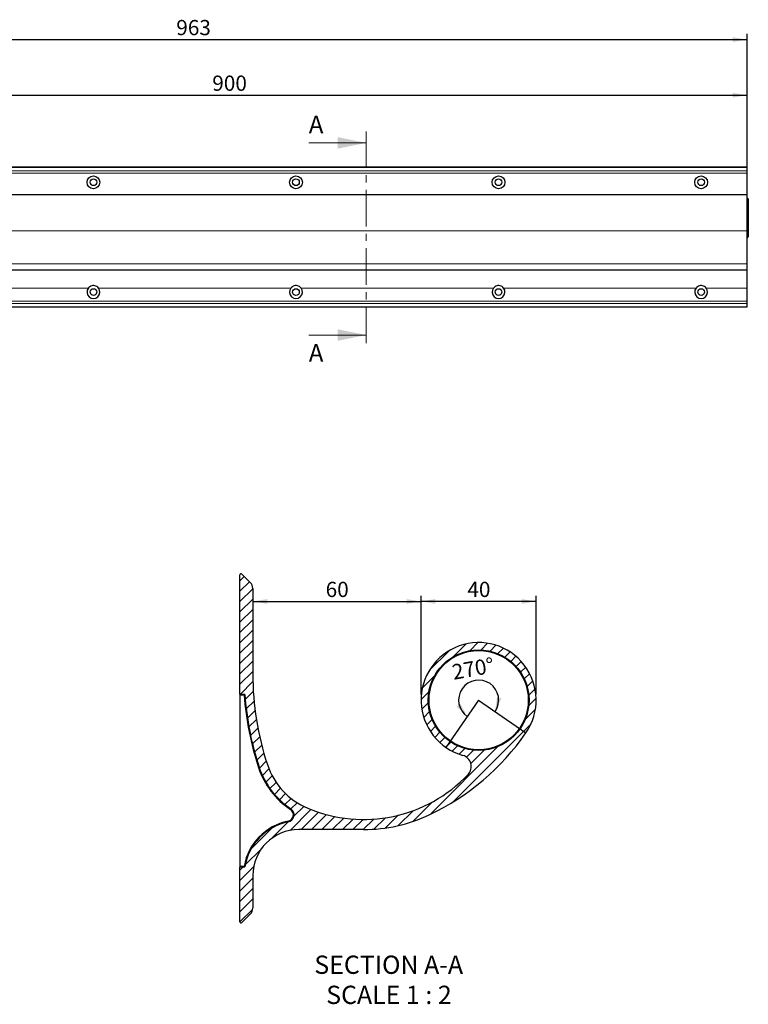
# Model space of a CAD drawing. Units: millimetres. Extents: x 430 to 1696, y 386 to 1284.
# Drawn here: x 1063 to 1696, y 428 to 1284 of the extents above; entities that cross this region are included whole.
import ezdxf

# ---------------------------------------------------------------- set-up
doc = ezdxf.new("R2010")
doc.units = ezdxf.units.MM
doc.header["$LTSCALE"] = 5
doc.linetypes.add('CENTER', pattern=[10.159999999999998, 6.35, -1.27, 1.27, -1.27])
doc.layers.add('MAIN_LAYER', color=7, linetype='Continuous')
doc.styles.add('SLDTEXTSTYLE0', font='TXT', dxfattribs={"width": 0.605})
doc.dimstyles.new('SLDDIMSTYLE0', dxfattribs={"dimtxt": 12.84159342447917, "dimasz": 12.5, "dimexe": 0, "dimexo": 0.0625, "dimgap": 3.210398356119792, "dimtad": 1, "dimdec": 1, "dimrnd": 1e-09, "dimzin": 12, "dimdsep": 46, "dimtxsty": 'SLDTEXTSTYLE0', "dimsah": 1, "dimcen": 0.09, "dimadec": 0, "dimazin": 3, "dimtfac": 1, "dimtdec": 1, "dimtofl": 0, "dimtmove": 0, "dimatfit": 3, "dimfxl": 0, "dimfrac": 2, "dimtolj": 1, "dimtzin": 12, "dimarcsym": 0})
doc.dimstyles.new('SLDDIMSTYLE1', dxfattribs={"dimtxt": 12.84159342447917, "dimasz": 12.5, "dimexe": 0, "dimexo": 0.0625, "dimgap": 3.210398356119792, "dimtad": 1, "dimdec": 0, "dimrnd": 1e-09, "dimzin": 12, "dimdsep": 46, "dimtxsty": 'SLDTEXTSTYLE0', "dimsah": 1, "dimcen": 0.09, "dimadec": 0, "dimazin": 3, "dimtfac": 1, "dimtdec": 0, "dimtofl": 0, "dimtmove": 0, "dimatfit": 3, "dimfxl": 0, "dimfrac": 2, "dimtolj": 1, "dimtzin": 12, "dimarcsym": 0})
doc.dimstyles.new('SLDDIMSTYLE2', dxfattribs={"dimtxt": 12.84159342447917, "dimasz": 12.5, "dimexe": 0, "dimexo": 0.0625, "dimgap": 3.210398356119792, "dimtad": 1, "dimdec": 4, "dimlfac": 2, "dimzin": 12, "dimdsep": 46, "dimtxsty": 'SLDTEXTSTYLE0', "dimsah": 1, "dimcen": 0.09, "dimazin": 3, "dimtfac": 1, "dimtofl": 0, "dimtmove": 0, "dimatfit": 3, "dimfxl": 0, "dimfrac": 2, "dimtolj": 1, "dimtzin": 12, "dimarcsym": 0})
doc.dimstyles.new('SLDDIMSTYLE3', dxfattribs={"dimtxt": 12.84159342447917, "dimasz": 12.5, "dimexe": 0, "dimexo": 0.0625, "dimgap": 3.210398356119792, "dimtad": 1, "dimdec": 1, "dimlfac": 0.4, "dimrnd": 1e-09, "dimzin": 12, "dimdsep": 46, "dimtxsty": 'SLDTEXTSTYLE0', "dimsah": 1, "dimcen": 0.09, "dimadec": 0, "dimazin": 3, "dimtfac": 1, "dimtdec": 1, "dimtofl": 0, "dimtmove": 0, "dimatfit": 3, "dimfxl": 0, "dimfrac": 2, "dimtolj": 1, "dimtzin": 12, "dimarcsym": 0})

# ---------------------------------------------------------------- blocks, each defined once
blk = doc.blocks.new('_D')
at = {"layer": 'MAIN_LAYER'}
for p, q in [((794.6753285980549, 1143.189745441179), (794.6753285980549, 1223.019363093449)), ((794.6753285980549, 1218.019363093449), (1694.708280740715, 1218.019363093449)), ((1694.708280740715, 1155.178125580305), (1694.708280740715, 1223.019363093449))]:
    blk.add_line(p, q, dxfattribs=at)
for points in [[(794.6753285980549, 1218.019363093449), (807.1753285980549, 1216.019363093449), (807.1753285980549, 1220.019363093449)], [(1694.708280740715, 1218.019363093449), (1682.208280740715, 1220.019363093449), (1682.208280740715, 1216.019363093449)]]:
    blk.add_solid(points, dxfattribs=at)
at = {"layer": 'MAIN_LAYER', "insert": (1229.99272999685, 1235.072655940631), "char_height": 13.22916666666666, "attachment_point": 1, "style": 'SLDTEXTSTYLE0'}
blk.add_mtext('900', dxfattribs=at)
blk = doc.blocks.new('_D_1')
at = {"layer": 'MAIN_LAYER'}
for p, q in [((732.1102045293579, 1159.282953430768), (732.1102045293574, 1271.346725980088)), ((732.1102045293574, 1266.346725980088), (1694.708280740711, 1266.346725980093)), ((1694.708280740711, 1160.237923554948), (1694.708280740711, 1271.346725980093))]:
    blk.add_line(p, q, dxfattribs=at)
for points in [[(732.1102045293574, 1266.346725980088), (744.6102045293574, 1264.346725980088), (744.6102045293574, 1268.346725980088)], [(1694.708280740711, 1266.346725980093), (1682.208280740711, 1268.346725980093), (1682.208280740711, 1264.346725980093)]]:
    blk.add_solid(points, dxfattribs=at)
at = {"layer": 'MAIN_LAYER', "insert": (1198.710167962499, 1283.400018827272), "char_height": 13.22916666666666, "attachment_point": 1, "style": 'SLDTEXTSTYLE0'}
blk.add_mtext('963', dxfattribs=at)
blk = doc.blocks.new('_D_2')
at = {"layer": 'MAIN_LAYER'}
blk.add_arc((1461.41775700935, 692.3989204730316), 17.38730839166102, 325.3222696165228, 235.3222696165218, dxfattribs=at)
for points in [[(1475.71647514215, 682.5062386897408), (1481.24823790756, 693.8926165469538), (1477.419389264914, 695.0501648490615)], [(1451.525075226059, 678.1002023402315), (1445.508910529555, 689.23823458765), (1442.334044415365, 686.8050833064984)]]:
    blk.add_solid(points, dxfattribs=at)
at = {"layer": 'MAIN_LAYER', "insert": (1437.314671779368, 723.0161451150609), "char_height": 13.22916666666666, "attachment_point": 1, "rotation": 10.322269616522314, "style": 'SLDTEXTSTYLE0'}
blk.add_mtext('270°', dxfattribs=at)
blk = doc.blocks.new('_D_3')
at = {"layer": 'MAIN_LAYER'}
for p, q in [((1411.41775700935, 697.3989204730316), (1411.41775700935, 783.1428541008669)), ((1511.41775700935, 697.3989204730316), (1511.41775700935, 783.1428541008669)), ((1511.41775700935, 778.1428541008669), (1411.41775700935, 778.1428541008669))]:
    blk.add_line(p, q, dxfattribs=at)
for points in [[(1411.41775700935, 778.1428541008669), (1423.91775700935, 776.1428541008669), (1423.91775700935, 780.1428541008669)], [(1511.41775700935, 778.1428541008669), (1498.91775700935, 780.1428541008669), (1498.91775700935, 776.1428541008669)]]:
    blk.add_solid(points, dxfattribs=at)
at = {"layer": 'MAIN_LAYER', "insert": (1451.618373894326, 795.1961469480483), "char_height": 13.22916666666666, "attachment_point": 1, "style": 'SLDTEXTSTYLE0'}
blk.add_mtext('40', dxfattribs=at)
blk = doc.blocks.new('_D_4')
at = {"layer": 'MAIN_LAYER'}
for p, q in [((1411.41775700935, 697.3989204730316), (1411.417757009349, 783.1428541008797)), ((1265.167757009349, 778.1428541008783), (1411.417757009349, 778.1428541008797))]:
    blk.add_line(p, q, dxfattribs=at)
for points in [[(1265.167757009349, 778.1428541008783), (1277.667757009349, 776.1428541008784), (1277.667757009349, 780.1428541008784)], [(1411.417757009349, 778.1428541008797), (1398.917757009349, 780.1428541008796), (1398.917757009349, 776.1428541008796)]]:
    blk.add_solid(points, dxfattribs=at)
at = {"layer": 'MAIN_LAYER', "insert": (1328.493373894325, 795.1961469480606), "char_height": 13.22916666666666, "attachment_point": 1, "style": 'SLDTEXTSTYLE0'}
blk.add_mtext('60', dxfattribs=at)
blk = doc.blocks.new('SW_NOTE_0_11')
at = {"layer": 'MAIN_LAYER', "color": 0, "char_height": 15.875, "attachment_point": 2, "style": 'SLDTEXTSTYLE0'}
for s, insert in [('SECTION A-A', (68.21289062500013, 20.46395036887992)), ('SCALE 1 : 2', (68.44256664812559, -5.702716861547344))]:
    blk.add_mtext(s, dxfattribs=dict(at, insert=insert))

msp = doc.modelspace()

# ---------------------------------------------------------------- hatches: boundary and pattern name
at = {"layer": 'MAIN_LAYER', "linetype": 'Continuous', "lineweight": 18}
h = msp.add_hatch(dxfattribs=at)
h.set_pattern_fill('ANSI31', color=256, scale=2, style=0)
h.set_pattern_definition([(45, (0, 0), (-4.490128060534576, 4.490128060534577), [])])
edge = h.paths.add_edge_path(flags=0)
edge.add_arc((1254.917757009352, 499.8131340354024), 1.00000000000001, 180, 314.9999999999985)
edge.add_line((1255.624863790538, 499.1060272542159), (1262.971057868251, 506.4522213319285))
edge.add_arc((1257.667757009351, 511.7555221908275), 7.500000000000008, 315.0000000000027, 360.0000000000021)
edge.add_line((1265.167757009351, 511.7555221908277), (1265.167757009351, 539.8989204730299))
edge.add_arc((1305.167757009351, 539.8989204730299), 40, 89.9999999999992, 180, ccw=False)
edge.add_line((1305.167757009351, 579.89892047303), (1361.417757009351, 579.8989204730306))
edge.add_arc((1361.417757009349, 713.6489204730307), 133.75, 270.0000000000015, 295.2838421001907)
edge.add_arc((1327.783404627677, 784.8549092651643), 212.5, 295.2838421001907, 325.3222696165224)
edge.add_arc((1461.41775700935, 692.3989204730316), 49.99999999999997, 325.3222696165225, 614.1398258900762)
edge.add_arc((1445.020317829403, 634.683030214456), 10.00000000000002, -43.36629031107901, 74.13982589007338, ccw=False)
edge.add_arc((1361.417757009349, 713.6489204730307), 125, 247.1751302047023, 316.6337096889227, ccw=False)
edge.add_arc((1337.173026154316, 656.0429917350352), 62.50000000000002, 198.3219292781626, 247.1751302047023, ccw=False)
edge.add_arc((1515.167757009349, 714.984706910659), 250.0000000000001, 180.0000000000006, 198.3219292781625, ccw=False)
edge.add_line((1265.167757009349, 714.9847069106564), (1265.167757009349, 789.2923187552312))
edge.add_arc((1257.667757009349, 789.2923187552311), 7.499999999999956, 8.685034650183043e-13, 45.00000000000123)
edge.add_line((1262.971057868248, 794.5956196141304), (1255.624863790535, 801.941813691843))
edge.add_arc((1254.917757009348, 801.2347069106564), 1.00000000000001, 44.9999999999954, 180)
edge.add_line((1253.917757009348, 801.2347069106564), (1253.917757009348, 697.3989204730295))
edge.add_line((1253.917757009348, 697.3989204730295), (1258.268963482852, 697.3989204730295))
edge.add_arc((1515.167757009349, 714.984706910659), 257.5, 183.9160242494179, 198.3219292781633)
edge.add_arc((1337.173026154316, 656.0429917350352), 70, 198.3219292781632, 236.251861355282)
edge.add_arc((1294.812855556303, 592.642057618043), 6.249999999999985, -78.89256343596247, 56.251861355281676, ccw=False)
edge.add_arc((1305.167757009351, 539.8989204730299), 47.49999999999999, 101.10743656404, 170.9152797126094)
edge.add_line((1258.263599411117, 547.3989204730294), (1253.917757009348, 547.3989204730294))
edge.add_line((1253.917757009348, 547.3989204730294), (1253.917757009352, 499.8131340354024))
edge = h.paths.add_edge_path(flags=0)
edge.add_arc((1461.41775700935, 692.3989204730316), 43.75000000000001, 0, 360)

# ---------------------------------------------------------------- linework, layer by layer
at = {"color": 7, "linetype": 'CENTER', "lineweight": 18}
msp.add_line((1363.798417739853, 1186.582778440844), (1363.798417739853, 999.6385960017658), dxfattribs=at)
at = {"color": 7, "linetype": 'Continuous', "lineweight": 18}
for p, q in [((1313.798417739857, 1176.582778440846), (1363.798417739857, 1176.582778440846)), ((1313.798417739857, 1009.638596001768), (1363.798417739857, 1009.638596001768))]:
    msp.add_line(p, q, dxfattribs=at)
at = {"color": 7, "linetype": 'Continuous', "lineweight": 25}
for p, q in [((1694.708259283039, 1155.355080832368), (734.9392208431944, 1155.355080832368)), ((1694.708259283039, 1155.237923566591), (1694.708259283039, 1155.355080832368)), ((1694.708259283039, 1152.299445953094), (1694.708259283039, 1155.237923566591)), ((1694.708259283039, 1150.178125725933), (1694.708259283039, 1152.299445953094)), ((1694.708259283039, 1131.420766135552), (1694.708259283039, 1150.178125725933)), ((1694.708259283039, 1131.420766135552), (786.0728590473861, 1131.420766135552)), ((1694.708259283039, 1100.041567480065), (1694.708259283039, 1131.420766135552)), ((1695.708306013081, 1127.920766493179), (1694.708259283039, 1128.920766657092)), ((1695.708306013081, 1127.920766493179), (1695.708306013081, 1111.420764719941)), ((1695.708306013081, 1111.420764719941), (1695.708306013081, 1094.920764809348)), ((1694.708259283039, 1071.545905565717), (1694.708259283039, 1100.041567480065)), ((1694.708259283039, 1093.920766508081), (1695.708306013081, 1094.920764809348)), ((1694.708259283039, 1066.420762931802), (1694.708259283039, 1071.545905565717)), ((765.3079083845349, 1066.420762931802), (1694.708259283039, 1066.420762931802)), ((1694.708259283039, 1050.420767759778), (1694.708259283039, 1066.420762931802)), ((1694.708259283039, 1039.163409864404), (1694.708259283039, 1050.420767759778)), ((1694.708259283039, 1037.042088007428), (1694.708259283039, 1039.163409864404)), ((1694.708259283039, 1034.103608822324), (1694.708259283039, 1037.042088007428)), ((735.7482217209744, 1033.986448442437), (1694.708259283039, 1033.986448442437)), ((1694.708259283039, 1033.986448442437), (1694.708259283039, 1034.103608822324)), ((1253.917757009354, 697.3989204730294), (1253.917757009354, 801.2347069106564)), ((1255.62486379054, 801.9418136918429), (1262.971057868253, 794.5956196141304)), ((1265.167757009354, 789.2923187552312), (1265.167757009355, 714.9847069106564)), ((1258.268963482857, 697.3989204730295), (1253.917757009354, 697.3989204730294)), ((1257.685946229791, 696.7739204730703), (1253.917757009355, 696.7739204730703)), ((1253.917757009355, 696.7739204730703), (1253.917757009356, 548.0239204730702)), ((1361.417757009356, 579.8989204730306), (1305.167757009357, 579.8989204730299)), ((1253.917757009356, 548.0239204730702), (1257.733592106829, 548.0239204730709)), ((1253.917757009354, 547.3989204730294), (1258.263599411122, 547.3989204730294)), ((1253.917757009357, 499.8131340354024), (1253.917757009354, 547.3989204730294)), ((1265.167757009357, 539.8989204730299), (1265.167757009357, 511.7555221908277)), ((1262.971057868256, 506.4522213319284), (1255.624863790544, 499.1060272542159))]:
    msp.add_line(p, q, dxfattribs=at)
at = {"color": 8, "linetype": 'Continuous', "lineweight": 18}
for p, q in [((735.1025201512365, 1155.237923566591), (1694.708259283039, 1155.237923566591)), ((740.4383923583064, 1152.299445953094), (1694.708259283039, 1152.299445953094)), ((745.0952906817528, 1150.178125725933), (1694.708259283039, 1150.178125725933)), ((792.7186689064237, 1100.041567480065), (1694.708259283039, 1100.041567480065)), ((773.9800340220662, 1071.545905565717), (1694.708259283039, 1071.545905565717)), ((955.0841166362496, 1050.420767759778), (1122.33242529485, 1050.420767759778)), ((1131.084115682575, 1050.420767759778), (1298.332424341175, 1050.420767759778)), ((1307.084114728901, 1050.420767759778), (1474.332423387501, 1050.420767759778)), ((1483.084113775227, 1050.420767759778), (1650.332422433827, 1050.420767759778)), ((1659.084112821552, 1050.420767759778), (1694.708259283039, 1050.420767759778)), ((737.4848364577027, 1037.042088007428), (1694.708259283039, 1037.042088007428)), ((737.8760634180488, 1039.163409864404), (1694.708259283039, 1039.163409864404)), ((735.8202695338385, 1034.103608822324), (1694.708259283039, 1034.103608822324))]:
    msp.add_line(p, q, dxfattribs=at)
at = {"color": 7, "linetype": 'Continuous', "lineweight": 25}
for centre, radius in [((1126.708280740712, 1142.355080842468), 5.562599999999975), ((1302.708280740712, 1142.35508084247), 5.562600000000202), ((1478.708280740711, 1142.355080842471), 5.562600000000202), ((1654.708280740711, 1142.355080842473), 5.562599999999975), ((1126.708280740712, 1142.355080842468), 2.895600000000059), ((1302.708280740712, 1142.35508084247), 2.895600000000059), ((1478.708280740711, 1142.355080842471), 2.895600000000059), ((1654.708280740711, 1142.355080842473), 2.895600000000059), ((1126.708280740712, 1046.986451692366), 2.895600000000059), ((1302.708280740712, 1046.986451692368), 2.895600000000059), ((1478.708280740711, 1046.98645169237), 2.895600000000059), ((1654.708280740711, 1046.986451692372), 2.895600000000059), ((1461.417757009355, 692.3989204730316), 43.74999999999977), ((1461.417757009356, 692.3989204730447), 43.125)]:
    msp.add_circle(centre, radius, dxfattribs=at)
for centre, radius, start, end in [((1126.708280740712, 1046.986451692366), 5.562600000017047, 141.873937593261, 38.1260624068786), ((1302.708280740712, 1046.986451692368), 5.562600000000622, 141.8739375931452, 38.12606240675863), ((1478.708280740711, 1046.98645169237), 5.562600000006215, 141.8739375932211, 38.12606240683032), ((1654.708280740711, 1046.986451692372), 5.562600000000339, 141.8739375931906, 38.12606240679664), ((1254.917757009354, 801.2347069106564), 0.9999999999998472, 45, 180), ((1257.667757009354, 789.2923187552311), 7.500000000000141, 8.685034650183043e-13, 45.00000000000123), ((1461.417757009355, 692.3989204730316), 49.99999999999998, 325.3222696165222, 254.1398258900757), ((1515.167757009355, 714.984706910659), 250.0000000000003, 180.0000000000014, 198.3219292781633), ((1515.167757009355, 714.9847069106966), 258.1250000000003, 184.0455930625717, 198.3219292781625), ((1515.167757009355, 714.984706910659), 257.5, 183.9160242494179, 198.3219292781633), ((1327.783404627683, 784.8549092651643), 212.4999999999999, 295.2838421001907, 325.3222696165223), ((1445.020317829408, 634.683030214456), 10.00000000000019, 316.6337096889235, 74.13982589007429), ((1337.173026154322, 656.042991735075), 70.62500000000027, 198.3219292781626, 236.251861355281), ((1337.173026154322, 656.0429917350351), 69.99999999999987, 198.3219292781632, 236.2518613552821), ((1337.173026154322, 656.0429917350351), 62.5000000000001, 198.3219292781632, 247.1751302047031), ((1361.417757009355, 713.6489204730307), 125.0000000000001, 247.175130204703, 316.6337096889235), ((1294.812855556307, 592.6420576180834), 5.625000000000326, 281.1074365640392, 56.25186135528251), ((1294.812855556308, 592.6420576180429), 6.250000000000001, 281.1074365640393, 56.25186135528141), ((1361.417757009355, 713.6489204730307), 133.7500000000001, 270.0000000000014, 295.2838421001906), ((1305.167757009355, 539.8989204730705), 48.12500000000009, 101.1074365640393, 170.2801322975672), ((1305.167757009357, 539.8989204730299), 47.50000000000007, 101.1074365640403, 170.9152797126095), ((1305.167757009357, 539.8989204730299), 40.00000000000023, 90, 180), ((1257.667757009357, 511.7555221908275), 7.5, 315.0000000000008, 1.302755197527456e-12), ((1254.917757009357, 499.8131340354024), 1.000000000000227, 180, 314.9999999999985)]:
    msp.add_arc(centre, radius, start, end, dxfattribs=at)
for points, knots in [([(1131.084115682575, 1050.420767759778), (1130.65107541509, 1050.873471473443), (1129.785164382353, 1051.778701701797), (1128.010716448233, 1052.497330973271), (1126.123232240066, 1052.626328312912), (1124.300288474609, 1052.113217548447), (1123.048672517083, 1051.262059534004), (1122.489167518207, 1050.604874502661), (1122.33242529485, 1050.420767759778)], [0, 0, 0, 0, 0.1856043248902444, 0.3711359998439469, 0.5574309251364723, 0.7421643842554265, 0.9277687817736319, 1, 1, 1, 1]), ([(1307.084114728901, 1050.420767759778), (1306.651063825977, 1050.873470677898), (1305.785136653742, 1051.778693955585), (1304.010695674785, 1052.497329466559), (1302.12322370529, 1052.626324169254), (1300.300286616467, 1052.113229909293), (1299.048704497975, 1051.262036367881), (1298.489177348657, 1050.604873633951), (1298.332424341175, 1050.420767759778)], [0, 0, 0, 0, 0.1856067500783237, 0.371138651732817, 0.5574308403364812, 0.7421645251808879, 0.9277667112976724, 1, 1, 1, 1]), ([(1483.084113775227, 1050.420767759778), (1482.651062872302, 1050.873470677898), (1481.785135700067, 1051.778693955585), (1480.010694721111, 1052.497329466559), (1478.123222751615, 1052.626324169254), (1476.300285662793, 1052.113229909293), (1475.048703544301, 1051.262036367881), (1474.489176394983, 1050.604873633951), (1474.332423387501, 1050.420767759778)], [0, 0, 0, 0, 0.1856067500783237, 0.371138651732817, 0.5574308403364812, 0.7421645251808879, 0.9277667112976724, 1, 1, 1, 1]), ([(1659.084112821552, 1050.420767759778), (1658.651083938126, 1050.873473908877), (1657.785177791282, 1051.778727697302), (1656.010706159164, 1052.497316071213), (1654.123223434005, 1052.626327399789), (1652.300284258956, 1052.113229020412), (1651.048702628085, 1051.262036441847), (1650.489175449507, 1050.604873650138), (1650.332422433827, 1050.420767759778)], [0, 0, 0, 0, 0.1856021550099198, 0.3711393235924235, 0.557431313166211, 0.7421648006458074, 0.9277667884698965, 1, 1, 1, 1])]:
    msp.add_open_spline(points, degree=3, knots=knots, dxfattribs=at)
at = {"color": 7, "linetype": 'Continuous', "lineweight": 18}
for points in [[(1363.798417739857, 1176.582778440846), (1338.798417739857, 1181.582778440846), (1338.798417739857, 1171.582778440846)], [(1363.798417739857, 1009.638596001768), (1338.798417739857, 1014.638596001768), (1338.798417739857, 1004.638596001768)]]:
    msp.add_solid(points, dxfattribs=at)
at = {"layer": 'MAIN_LAYER'}
for q in [(1432.969760457924, 651.2806582017479), (1502.536019280634, 663.9509239216063)]:
    msp.add_line((1461.41775700935, 692.3989204730316), q, dxfattribs=at)

# ---------------------------------------------------------------- block references
msp.add_blockref('SW_NOTE_0_11', (1315.052015145501, 449.9185904299178), dxfattribs=at)

# ---------------------------------------------------------------- texts
at = {"color": 7, "linetype": 'Continuous', "char_height": 15.409912109375, "attachment_point": 1, "style": 'SLDTEXTSTYLE0'}
for insert in [(1313.798417739857, 1200.223423300659), (1313.798417739857, 1001.76626126345)]:
    msp.add_mtext('A', dxfattribs=dict(at, insert=insert))

# ---------------------------------------------------------------- dimensions: what is measured, and where the dimension line sits
at = {"layer": 'MAIN_LAYER'}
for base, p1, p2, angle, dimstyle, picture, middle in [((1694.708280740711, 1266.346725980093), (732.1102045293579, 1154.282953430768), (1694.708280740711, 1155.237923554948), 2.977422774249464e-13, 'SLDDIMSTYLE1', '_D_1', (1213.409242635034, 1266.34672598009)), ((1411.417757009349, 778.1428541008797), (1265.167757009349, 789.2923187552312), (1411.41775700935, 692.3989204730316), 6.235409492439109e-13, 'SLDDIMSTYLE3', '_D_4', (1338.292757009349, 778.1428541008789))]:
    dim = msp.add_linear_dim(base=base, p1=p1, p2=p2, angle=angle, dimstyle=dimstyle, dxfattribs=at)
    dim.commit()
    dim.dimension.update_dxf_attribs({"geometry": picture, "text_midpoint": middle, "dimtype": 160})
for base, p1, p2, dimstyle, picture, middle in [((1694.708280740715, 1218.019363093449), (794.6753285980549, 1138.189745441179), (1694.708280740715, 1150.178125580305), 'SLDDIMSTYLE0', '_D', (1244.691804669385, 1218.019363093449)), ((1411.41775700935, 778.1428541008669), (1511.41775700935, 692.3989204730316), (1411.41775700935, 692.3989204730316), 'SLDDIMSTYLE3', '_D_3', (1461.41775700935, 778.1428541008669))]:
    dim = msp.add_linear_dim(base=base, p1=p1, p2=p2, dimstyle=dimstyle, dxfattribs=at)
    dim.commit()
    dim.dimension.update_dxf_attribs({"geometry": picture, "text_midpoint": middle, "dimtype": 160})
dim = msp.add_angular_dim_2l(base=(1464.533295190242, 675.2930175459678), line1=((1432.969760457924, 651.2806582017479), (1461.41775700935, 692.3989204730316)), line2=((1502.536019280634, 663.9509239216063), (1461.41775700935, 692.3989204730316)), dimstyle='SLDDIMSTYLE2', dxfattribs=at)
dim.commit()
dim.dimension.update_dxf_attribs({"geometry": '_D_2', "text_midpoint": (1458.302218828457, 709.5048234000955), "dimtype": 162})

doc.saveas('drawing.dxf')
